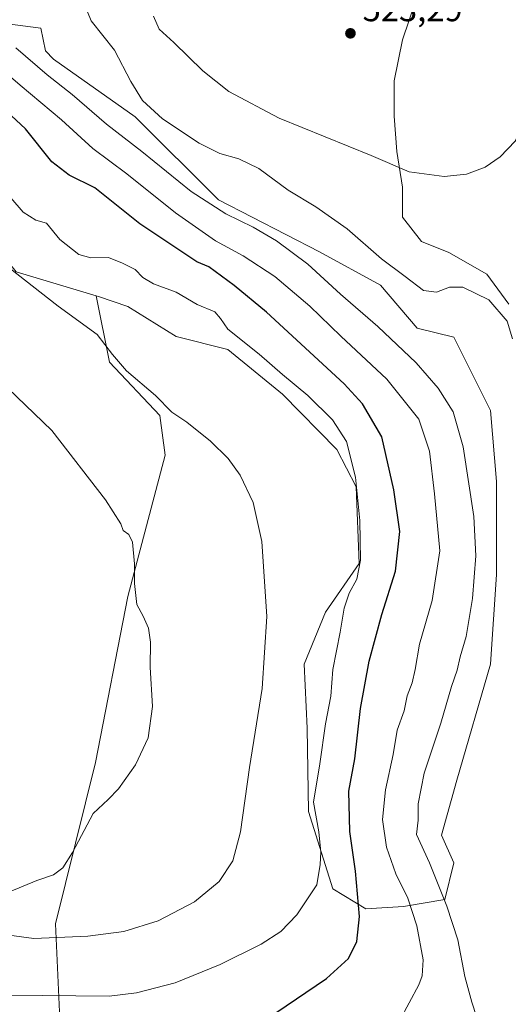
# Model space of a CAD drawing. Units: metres. Extents: x 549608 to 553069, y 4707790 to 4710129.
# Drawn here: x 551760 to 551902, y 4708078 to 4708364 of the extents above; entities that cross this region are included whole.
import ezdxf

# ---------------------------------------------------------------- set-up
doc = ezdxf.new("R2010")
doc.units = ezdxf.units.M
doc.header["$MEASUREMENT"] = 0
for name, color, linetype, lineweight in [('Arbolado forestal CxS', 92, 'Continuous', 0), ('Cultivos herbáceos CxS', 92, 'Continuous', 0), ('Cultivos leñosos CxS', 92, 'Continuous', 0), ('Curva de nivel maestra', 30, 'Continuous', 30), ('Curva de nivel normal', 30, 'Continuous', 0), ('Pastizal CxS', 92, 'Continuous', 0), ('Punto de cota en terreno', 7, 'Continuous', 0), ('Rótulo de punto de cota en terreno', 7, 'Continuous', 0)]:
    doc.layers.add(name, color=color, linetype=linetype, lineweight=lineweight)
doc.styles.add('Style-Arial', font='txt')

# ---------------------------------------------------------------- blocks, each defined once
blk = doc.blocks.new('5PATER')
at = {"layer": 'Pastizal CxS', "linetype": 'Continuous', "lineweight": 0}
h = blk.add_hatch(color=51, dxfattribs=at)
edge = h.paths.add_edge_path()
edge.add_ellipse((0, 0), major_axis=(-0.11, -0.111), ratio=0.999422, start_angle=0, end_angle=360)

msp = doc.modelspace()

# ---------------------------------------------------------------- linework, layer by layer
at = {"layer": 'Arbolado forestal CxS', "color": 92, "linetype": 'Continuous', "lineweight": 0}
for points in [[(551755.2105, 4708363.3097, 512.1761), (551765.6695, 4708361.9721, 513.7406), (551767.0043, 4708355.2957, 512.8901), (551769.4133, 4708352.8959, 512.7521), (551793.1465, 4708336.1575, 513.0166), (551817.4723, 4708311.9559, 511.4346), (551846.8415, 4708296.8265, 512.0867), (551864.6413, 4708287.0363, 513.1944), (551875.3215, 4708274.5761, 513.0656), (551886.0005, 4708271.9059, 513.6528), (551896.6801, 4708250.5463, 512.8057), (551898.4363, 4708229.8869, 512.5896), (551898.4357, 4708202.8001, 511.7149), (551896.6787, 4708176.6785, 511.8454), (551886.8881, 4708142.8585, 511.5774), (551882.4377, 4708126.8395, 511.1026), (551885.9977, 4708118.8293, 511.0976), (551883.3273, 4708108.1493, 509.4168), (551871.3471, 4708106.0625, 503.8454), (551860.3831, 4708105.4175, 500.133), (551850.7095, 4708111.2219, 495.9571), (551843.6155, 4708133.7943, 493.4677), (551843.2787, 4708157.9889, 492.5625), (551842.3889, 4708176.6793, 491.8069), (551848.6197, 4708191.8079, 492.801), (551858.4099, 4708206.0479, 494.8028), (551857.5201, 4708228.2971, 494.8104), (551851.9223, 4708239.2571, 494.3008), (551836.0455, 4708255.3381, 493.6581), (551820.1411, 4708268.3467, 493.7065), (551805.0993, 4708272.1239, 492.0934), (551791.0763, 4708280.9153, 491.8731), (551782.5051, 4708283.7713, 491.8813), (551781.7731, 4708284.0153, 491.8676), (551758.5127, 4708290.9917, 490.2882)], [(551781.7731, 4708284.0153, 491.8676), (551782.5051, 4708283.7713, 491.8813), (551791.0763, 4708280.9153, 491.8731), (551805.0993, 4708272.1239, 492.0934), (551820.1411, 4708268.3467, 493.7065), (551836.0455, 4708255.3381, 493.6581), (551851.9223, 4708239.2571, 494.3008), (551857.5201, 4708228.2971, 494.8104), (551858.4099, 4708206.0479, 494.8028), (551848.6197, 4708191.8079, 492.801), (551842.3889, 4708176.6793, 491.8069), (551843.2787, 4708157.9889, 492.5625), (551843.6155, 4708133.7943, 493.4677), (551850.7095, 4708111.2219, 495.9571), (551860.3831, 4708105.4175, 500.133), (551871.3471, 4708106.0625, 503.8454), (551883.3273, 4708108.1493, 509.4168), (551885.9977, 4708118.8293, 511.0976), (551882.4377, 4708126.8395, 511.1026), (551886.8881, 4708142.8585, 511.5774), (551896.6787, 4708176.6785, 511.8454), (551898.4357, 4708202.8001, 511.7149), (551898.4363, 4708229.8869, 512.5896), (551896.6801, 4708250.5463, 512.8057), (551886.0005, 4708271.9059, 513.6528), (551875.3215, 4708274.5761, 513.0656), (551864.6413, 4708287.0363, 513.1944), (551846.8415, 4708296.8265, 512.0867), (551817.4723, 4708311.9559, 511.4346), (551793.1465, 4708336.1575, 513.0166), (551769.4133, 4708352.8959, 512.7521), (551767.0043, 4708355.2957, 512.8901), (551765.6695, 4708361.9721, 513.7406), (551755.2105, 4708363.3097, 512.1761)], [(551725.4175, 4708335.5263, 492.1493), (551743.0061, 4708310.3681, 491.5369), (551758.5127, 4708290.9917, 490.2882), (551781.7731, 4708284.0153, 491.8676)]]:
    msp.add_polyline3d(points, dxfattribs=at)
at = {"layer": 'Cultivos herbáceos CxS', "color": 92, "linetype": 'Continuous', "lineweight": 0}
for points in [[(551901.9723, 4708281.5227, 516.5992), (551895.6223, 4708290.2539, 517.5806), (551884.5099, 4708296.6039, 518.0599), (551876.5723, 4708299.7789, 518.1778), (551871.0161, 4708306.9227, 518.5885), (551871.0161, 4708315.6539, 519.6214), (551869.4285, 4708325.9727, 520.9311), (551868.6347, 4708336.2915, 522.1894), (551868.6347, 4708346.6103, 522.8515), (551871.0161, 4708358.5165, 522.8954), (551874.9849, 4708370.4229, 522.2092)], [(551874.9849, 4708370.4229, 522.2092), (551871.0161, 4708358.5165, 522.8954), (551868.6347, 4708346.6103, 522.8515), (551868.6347, 4708336.2915, 522.1894), (551869.4285, 4708325.9727, 520.9311), (551871.0161, 4708315.6539, 519.6214), (551871.0161, 4708306.9227, 518.5885), (551876.5723, 4708299.7789, 518.1778), (551884.5099, 4708296.6039, 518.0599), (551895.6223, 4708290.2539, 517.5806), (551901.9723, 4708281.5227, 516.5992)]]:
    msp.add_polyline3d(points, dxfattribs=at)
at = {"layer": 'Cultivos leñosos CxS', "color": 92, "linetype": 'Continuous', "lineweight": 0}
for points in [[(551874.9849, 4708370.4229, 522.2092), (551871.0161, 4708358.5165, 522.8954), (551868.6347, 4708346.6103, 522.8515), (551868.6347, 4708336.2915, 522.1894), (551869.4285, 4708325.9727, 520.9311), (551871.0161, 4708315.6539, 519.6214), (551871.0161, 4708306.9227, 518.5885), (551876.5723, 4708299.7789, 518.1778), (551884.5099, 4708296.6039, 518.0599), (551895.6223, 4708290.2539, 517.5806), (551901.9723, 4708281.5227, 516.5992)], [(551874.9849, 4708370.4229, 522.2092), (551871.0161, 4708358.5165, 522.8954), (551868.6347, 4708346.6103, 522.8515), (551868.6347, 4708336.2915, 522.1894), (551869.4285, 4708325.9727, 520.9311), (551871.0161, 4708315.6539, 519.6214), (551871.0161, 4708306.9227, 518.5885), (551876.5723, 4708299.7789, 518.1778), (551884.5099, 4708296.6039, 518.0599), (551895.6223, 4708290.2539, 517.5806), (551901.9723, 4708281.5227, 516.5992)], [(551771.4033, 4708068.9769, 497.1058), (551769.9809, 4708101.0089, 488.7899), (551781.5947, 4708148.0361, 483.1752), (551791.0749, 4708196.4361, 484.2143), (551801.9307, 4708237.5129, 488.2939), (551800.3797, 4708249.1389, 489.2585), (551785.6489, 4708264.6393, 489.5239), (551781.7731, 4708284.0153, 491.8676), (551782.5051, 4708283.7713, 491.8813), (551791.0763, 4708280.9153, 491.8731), (551805.0993, 4708272.1239, 492.0934), (551820.1411, 4708268.3467, 493.7065), (551836.0455, 4708255.3381, 493.6581), (551851.9223, 4708239.2571, 494.3008), (551857.5201, 4708228.2971, 494.8104), (551858.4099, 4708206.0479, 494.8028), (551848.6197, 4708191.8079, 492.801), (551842.3889, 4708176.6793, 491.8069), (551843.2787, 4708157.9889, 492.5625), (551843.6155, 4708133.7943, 493.4677), (551850.7095, 4708111.2219, 495.9571), (551860.3831, 4708105.4175, 500.133), (551871.3471, 4708106.0625, 503.8454), (551883.3273, 4708108.1493, 509.4168), (551885.9977, 4708118.8293, 511.0976), (551882.4377, 4708126.8395, 511.1026), (551886.8881, 4708142.8585, 511.5774), (551896.6787, 4708176.6785, 511.8454), (551898.4357, 4708202.8001, 511.7149), (551898.4363, 4708229.8869, 512.5896), (551896.6801, 4708250.5463, 512.8057), (551886.0005, 4708271.9059, 513.6528), (551875.3215, 4708274.5761, 513.0656), (551864.6413, 4708287.0363, 513.1944), (551846.8415, 4708296.8265, 512.0867), (551817.4723, 4708311.9559, 511.4346), (551793.1465, 4708336.1575, 513.0166), (551769.4133, 4708352.8959, 512.7521), (551767.0043, 4708355.2957, 512.8901), (551765.6695, 4708361.9721, 513.7406), (551755.2105, 4708363.3097, 512.1761)], [(551781.7731, 4708284.0153, 491.8676), (551782.5051, 4708283.7713, 491.8813), (551791.0763, 4708280.9153, 491.8731), (551805.0993, 4708272.1239, 492.0934), (551820.1411, 4708268.3467, 493.7065), (551836.0455, 4708255.3381, 493.6581), (551851.9223, 4708239.2571, 494.3008), (551857.5201, 4708228.2971, 494.8104), (551858.4099, 4708206.0479, 494.8028), (551848.6197, 4708191.8079, 492.801), (551842.3889, 4708176.6793, 491.8069), (551843.2787, 4708157.9889, 492.5625), (551843.6155, 4708133.7943, 493.4677), (551850.7095, 4708111.2219, 495.9571), (551860.3831, 4708105.4175, 500.133), (551871.3471, 4708106.0625, 503.8454), (551883.3273, 4708108.1493, 509.4168), (551885.9977, 4708118.8293, 511.0976), (551882.4377, 4708126.8395, 511.1026), (551886.8881, 4708142.8585, 511.5774), (551896.6787, 4708176.6785, 511.8454), (551898.4357, 4708202.8001, 511.7149), (551898.4363, 4708229.8869, 512.5896), (551896.6801, 4708250.5463, 512.8057), (551886.0005, 4708271.9059, 513.6528), (551875.3215, 4708274.5761, 513.0656), (551864.6413, 4708287.0363, 513.1944), (551846.8415, 4708296.8265, 512.0867), (551817.4723, 4708311.9559, 511.4346), (551793.1465, 4708336.1575, 513.0166), (551769.4133, 4708352.8959, 512.7521), (551767.0043, 4708355.2957, 512.8901), (551765.6695, 4708361.9721, 513.7406), (551755.2105, 4708363.3097, 512.1761)], [(551781.7731, 4708284.0153, 491.8676), (551785.6489, 4708264.6393, 489.5239), (551800.3797, 4708249.1389, 489.2585), (551801.9307, 4708237.5129, 488.2939), (551791.0749, 4708196.4361, 484.2143), (551781.5947, 4708148.0361, 483.1752), (551769.9809, 4708101.0089, 488.7899), (551771.4033, 4708068.9769, 497.1058)]]:
    msp.add_polyline3d(points, dxfattribs=at)
at = {"layer": 'Curva de nivel maestra', "color": 30, "linetype": 'Continuous', "lineweight": 30, "elevation": 500, "flags": 128}
msp.add_lwpolyline([(551834.15, 4708075.0701), (551848.89, 4708085.0901), (551855.3, 4708090.9201), (551857.74, 4708095.9201), (551858.55, 4708103.1501), (551857.33, 4708116.4101), (551855.7, 4708127.9701), (551855.41, 4708139.6401), (551857.16, 4708149.1401), (551858.84, 4708163.7801), (551861.38, 4708177.5801), (551865.05, 4708191.1501), (551869, 4708203.7301), (551870.27, 4708215.3101), (551868.49, 4708227.4401), (551865.05, 4708242.8901), (551859.39, 4708252.4701), (551854.06, 4708258.3101), (551831.46, 4708279.2601), (551822.04, 4708286.9801), (551814.63, 4708292.4501), (551811.12, 4708293.8501), (551794.49, 4708304.9801), (551781.38, 4708315.4601), (551773.94, 4708319.1001), (551768.89, 4708322.9901), (551761.18, 4708332.6201), (551752.94, 4708340.2401)], dxfattribs=at)
at = {"layer": 'Curva de nivel normal', "color": 30, "linetype": 'Continuous', "lineweight": 0, "flags": 128}
for points, elevation in [([(551778.24, 4708369.3701), (551780.32, 4708364.0501), (551787.13, 4708355.5401), (551791.88, 4708346.3801), (551795.35, 4708340.9101), (551801.14, 4708335.5801), (551811.79, 4708328.4301), (551817.81, 4708325.3901), (551823.35, 4708323.9001), (551829.19, 4708321.1101), (551837.75, 4708314.7201), (551845.81, 4708309.8601), (551854.88, 4708303.5201), (551864.96, 4708294.7901), (551871.86, 4708289.5701), (551877.16, 4708285.5201), (551880.96, 4708285.0101), (551884.7, 4708286.5201), (551888.57, 4708286.5201), (551896.18, 4708282.8301), (551901.52, 4708276.6001), (551903.13, 4708271.4501)], 515), ([(551798.5, 4708365.4201), (551800.19, 4708361.6701), (551804.41, 4708357.7401), (551812.85, 4708349.5001), (551820.47, 4708343.4801), (551835.12, 4708335.7001), (551861.96, 4708324.8601), (551873.02, 4708320.1401), (551883.22, 4708318.7401), (551889.69, 4708319.3701), (551895.09, 4708321.5001), (551899.52, 4708324.4801), (551903.85, 4708329.0701), (551908.92, 4708337.7201), (551912.52, 4708347.4001), (551915.23, 4708352.9001), (551919.27, 4708358.6001), (551922.26, 4708364.4101), (551923.73, 4708366.4701)], 520), ([(551758.38, 4708356.2001), (551767.5, 4708348.3201), (551774.77, 4708342.5901), (551784.77, 4708333.9601), (551795.09, 4708326.0401), (551809.5, 4708314.3801), (551819.55, 4708307.8201), (551827.56, 4708303.9601), (551834.32, 4708300.0401), (551843.44, 4708293.1601), (551852.94, 4708284.4701), (551863.86, 4708275.0501), (551875.05, 4708264.4201), (551881.46, 4708257.1001), (551885.83, 4708250.1801), (551888.72, 4708240.0001), (551891.83, 4708219.6801), (551892.44, 4708208.2201), (551891.4, 4708195.7601), (551889.56, 4708184.6901), (551887.82, 4708178.8301), (551886.92, 4708174.9501), (551885.35, 4708170.1401), (551882.21, 4708159.5401), (551877.4, 4708144.9201), (551875.65, 4708135.9501), (551875.6, 4708131.2701), (551875.12, 4708127.0901), (551878.91, 4708118.7601), (551883.98, 4708106.1701), (551887.2, 4708096.3801), (551889.22, 4708085.7401), (551891.22, 4708078.2401), (551892.55, 4708074.0601)], 510), ([(551870.12, 4708072.8001), (551875.81, 4708083.2901), (551876.79, 4708085.9301), (551877.07, 4708090.5901), (551875.22, 4708100.4101), (551872.56, 4708108.5101), (551869.12, 4708115.6201), (551866.36, 4708123.4101), (551865.24, 4708131.4101), (551866.07, 4708140.0801), (551868.31, 4708150.4101), (551869.53, 4708157.4101), (551871.48, 4708163.0801), (551872.41, 4708167.4101), (551873.83, 4708171.2601), (551874.71, 4708175.1401), (551876.02, 4708182.4601), (551879.69, 4708195.2601), (551881.96, 4708209.6601), (551880.33, 4708226.3001), (551878.9, 4708238.7301), (551875.8, 4708248.0701), (551866.49, 4708259.7301), (551853.11, 4708272.2601), (551844.03, 4708281.0101), (551833.86, 4708289.6501), (551824.6, 4708295.5801), (551816.54, 4708300.0001), (551804.87, 4708308.1701), (551790.74, 4708319.4801), (551780.81, 4708326.8701), (551771.72, 4708335.2001), (551759.64, 4708345.3401), (551751.2, 4708352.5401)], 505), ([(551756.5, 4708080.2401), (551785.61, 4708080.0001), (551793.54, 4708080.8901), (551804.83, 4708083.8601), (551817.9, 4708089.1901), (551829.9, 4708095.1001), (551835.56, 4708098.7701), (551840.23, 4708103.6401), (551846.12, 4708112.3901), (551847.1, 4708118.2801), (551847.3, 4708121.9601), (551846.63, 4708127.8401), (551845.16, 4708136.4801), (551846.96, 4708147.6601), (551848.6, 4708159.3301), (551850.16, 4708167.3301), (551850.78, 4708175.1101), (551852.84, 4708185.9601), (551854.01, 4708193.0101), (551855.53, 4708197.4001), (551857.76, 4708201.4001), (551858.78, 4708206.9401), (551858.62, 4708218.5601), (551857.31, 4708231.1501), (551854.7, 4708241.5401), (551850.66, 4708247.8401), (551843.45, 4708254.9201), (551836.04, 4708261.0401), (551829.31, 4708267.0101), (551820.2, 4708274.2201), (551818.04, 4708277.3901), (551816.4, 4708279.3201), (551811.23, 4708281.4301), (551805.16, 4708285.0001), (551798.53, 4708287.4701), (551795.4, 4708289.3301), (551793.17, 4708291.6401), (551789.52, 4708293.5001), (551785.37, 4708295.1201), (551780.28, 4708295.0201), (551776.76, 4708296.0501), (551771.2, 4708300.3701), (551767.31, 4708305.1301), (551764.2, 4708306.0301), (551760.57, 4708308.3601), (551756.97, 4708312.4801)], 495), ([(551752.74, 4708098.2301), (551763.65, 4708096.8101), (551779.37, 4708097.4001), (551789.89, 4708098.7801), (551799.86, 4708101.9001), (551810.47, 4708107.4001), (551817.6, 4708113.4101), (551821.63, 4708119.4101), (551823.9, 4708127.8401), (551826.49, 4708146.6201), (551830.14, 4708169.5501), (551831.52, 4708190.5801), (551830.03, 4708212.4401), (551827.5, 4708223.7701), (551823.79, 4708231.7301), (551820.27, 4708236.6101), (551815.08, 4708241.6101), (551808.26, 4708247.1401), (551803.81, 4708250.0801), (551799.12, 4708254.9401), (551790.67, 4708262.1701), (551786.54, 4708266.8801), (551782.08, 4708272.7401), (551770.72, 4708280.9601), (551754.25, 4708293.9001)], 490), ([(551756.57, 4708110.3201), (551764.57, 4708113.6601), (551769.36, 4708115.3101), (551772.13, 4708117.3401), (551774.88, 4708121.7901), (551780.95, 4708133.2001), (551785.27, 4708137.2701), (551788.36, 4708140.3601), (551793.23, 4708147.3701), (551796.95, 4708155.2601), (551798.25, 4708164.3001), (551797.54, 4708175.8401), (551797.6, 4708183.0901), (551797.06, 4708187.1401), (551795.49, 4708190.6601), (551793.69, 4708194.1001), (551793, 4708200.2201), (551792.99, 4708205.9401), (551792.37, 4708212.2401), (551791.32, 4708214.4301), (551789.66, 4708215.5701), (551789.02, 4708217.6001), (551784.53, 4708224.5901), (551768.9, 4708244.7901), (551756.03, 4708257.1201)], 485)]:
    msp.add_lwpolyline(points, dxfattribs=dict(at, elevation=elevation))
at = {"layer": 'Pastizal CxS', "color": 92, "linetype": 'Continuous', "lineweight": 0}
for points in [[(551725.4175, 4708335.5263, 492.1493), (551743.0061, 4708310.3681, 491.5369), (551758.5127, 4708290.9917, 490.2882), (551781.7731, 4708284.0153, 491.8676)], [(551758.5127, 4708290.9917, 490.2882), (551781.7731, 4708284.0153, 491.8676), (551785.6489, 4708264.6393, 489.5239), (551800.3797, 4708249.1389, 489.2585), (551801.9307, 4708237.5129, 488.2939), (551791.0749, 4708196.4361, 484.2143), (551781.5947, 4708148.0361, 483.1752), (551769.9809, 4708101.0089, 488.7899), (551771.4033, 4708068.9769, 497.1058), (551741.5397, 4708066.4423, 499.2037)], [(551781.7731, 4708284.0153, 491.8676), (551785.6489, 4708264.6393, 489.5239), (551800.3797, 4708249.1389, 489.2585), (551801.9307, 4708237.5129, 488.2939), (551791.0749, 4708196.4361, 484.2143), (551781.5947, 4708148.0361, 483.1752), (551769.9809, 4708101.0089, 488.7899), (551771.4033, 4708068.9769, 497.1058)]]:
    msp.add_polyline3d(points, dxfattribs=at)

# ---------------------------------------------------------------- block references
at = {"layer": 'Punto de cota en terreno', "color": 7, "linetype": 'Continuous', "lineweight": 0, "xscale": 10, "yscale": 10, "zscale": 10}
msp.add_blockref('5PATER', (551855.89, 4708360.44, 523.29), dxfattribs=at)

# ---------------------------------------------------------------- texts
at = {"layer": 'Rótulo de punto de cota en terreno', "color": 7, "linetype": 'Continuous', "lineweight": 0, "style": 'Style-Arial'}
msp.add_text('523,29', height=7, dxfattribs=at).set_placement((551859.4178, 4708363.9678))

doc.saveas('drawing.dxf')
